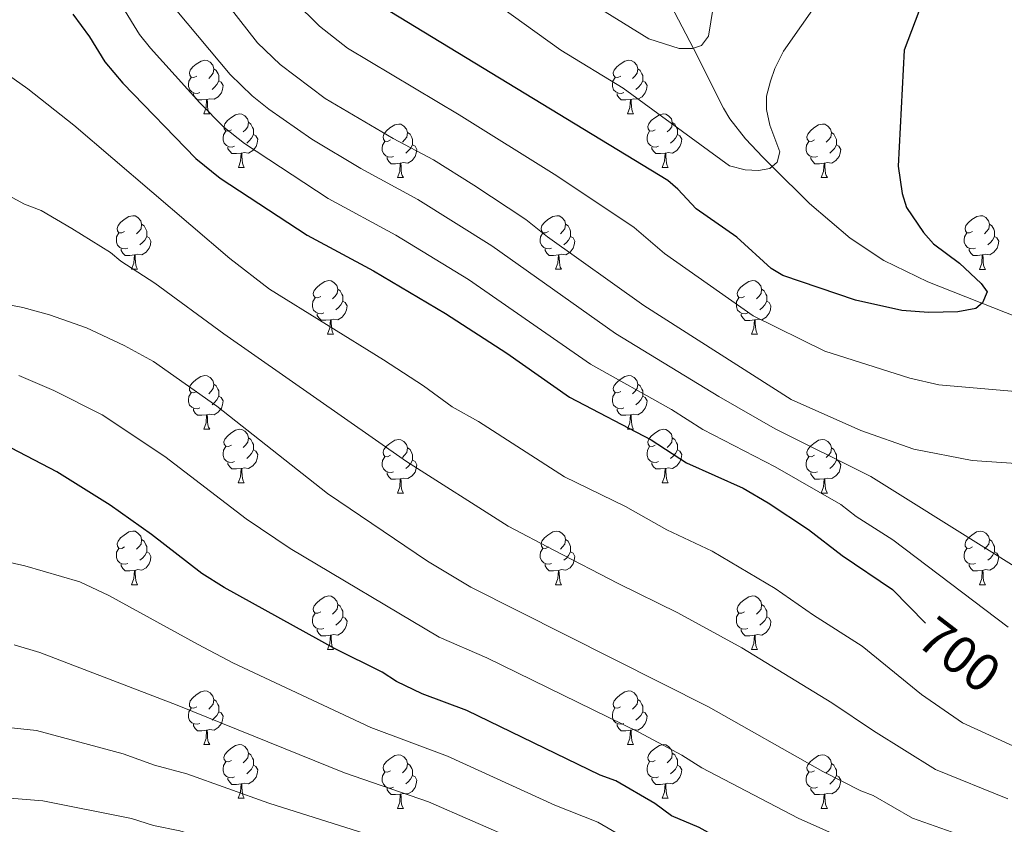
# Model space of a CAD drawing. Units: metres. Extents: x 619508 to 624015, y 4768412 to 4771461.
# Drawn here: x 620600 to 620784, y 4769612 to 4769762 of the extents above; entities that cross this region are included whole.
import ezdxf
from ezdxf.enums import TextEntityAlignment as Align

# ---------------------------------------------------------------- set-up
doc = ezdxf.new("R2010")
doc.units = ezdxf.units.M
doc.header["$MEASUREMENT"] = 0
doc.linetypes.add('DGN Style 3', pattern=[1147.6976, 819.784, -327.9136])
for name, color, linetype, lineweight in [('Nivel 11', 7, 'Continuous', 0), ('Nivel 36', 7, 'Continuous', 0), ('Nivel 4', 7, 'Continuous', 0), ('Nivel 41', 7, 'Continuous', 0), ('Nivel 5', 7, 'Continuous', 0), ('Nivel 61', 7, 'Continuous', 0), ('Nivel 63', 7, 'Continuous', 0)]:
    doc.layers.add(name, color=color, linetype=linetype, lineweight=lineweight)
doc.styles.add('Style-Helvetica-Narrow-Oblique', font='txt')

msp = doc.modelspace()

# ---------------------------------------------------------------- linework, layer by layer
at = {"layer": 'Nivel 11', "color": 142, "linetype": 'DGN Style 3', "lineweight": 13}
msp.add_polyline3d([(620786.39, 4769706.35, 675.01), (620769.46, 4769713.05, 673.55), (620761.25, 4769717.04, 672.99), (620754.91, 4769721.21, 672.36), (620747.32, 4769727.68, 671.28), (620740.32, 4769734.6, 670), (620738.61, 4769736.32, 669.48), (620735.33, 4769739.77, 667.73), (620732.43, 4769743.52, 665.98), (620731.25, 4769745.52, 665.47), (620725.64, 4769756.68, 665.01), (620718.72, 4769769.79, 662.63)], dxfattribs=at)
at = {"layer": 'Nivel 36', "color": 92, "linetype": 'Continuous', "lineweight": 0}
for p, q in [((620633.96, 4769744.45), (620635.08, 4769744.45)), ((620713.29, 4769744.45), (620714.41, 4769744.45)), ((620640.44, 4769734.42), (620641.56, 4769734.42)), ((620719.76, 4769734.41), (620720.89, 4769734.41)), ((620670.21, 4769732.51), (620671.33, 4769732.51)), ((620749.53, 4769732.51), (620750.66, 4769732.51)), ((620620.46, 4769715.37), (620621.58, 4769715.37)), ((620699.78, 4769715.37), (620700.91, 4769715.37)), ((620779.11, 4769715.36), (620780.24, 4769715.36)), ((620657.15, 4769703.23), (620658.27, 4769703.23)), ((620736.47, 4769703.22), (620737.6, 4769703.22)), ((620633.96, 4769685.46), (620635.08, 4769685.46)), ((620713.29, 4769685.46), (620714.41, 4769685.46)), ((620640.43, 4769675.42), (620641.56, 4769675.42)), ((620719.76, 4769675.42), (620720.89, 4769675.42)), ((620670.21, 4769673.52), (620671.33, 4769673.52)), ((620749.53, 4769673.52), (620750.66, 4769673.52)), ((620620.46, 4769656.38), (620621.58, 4769656.38)), ((620699.78, 4769656.37), (620700.91, 4769656.37)), ((620779.11, 4769656.37), (620780.24, 4769656.37)), ((620657.15, 4769644.23), (620658.27, 4769644.23)), ((620736.47, 4769644.23), (620737.6, 4769644.23)), ((620633.96, 4769626.46), (620635.08, 4769626.46)), ((620713.28, 4769626.46), (620714.41, 4769626.46)), ((620640.43, 4769616.43), (620641.56, 4769616.43)), ((620719.76, 4769616.43), (620720.88, 4769616.43)), ((620670.2, 4769614.52), (620671.33, 4769614.52)), ((620749.53, 4769614.52), (620750.66, 4769614.52))]:
    msp.add_line(p, q, dxfattribs=at)
at = {"layer": 'Nivel 36', "color": 92, "linetype": 'Continuous', "lineweight": 0, "flags": 128}
for points in [[(620632.66, 4769751.51), (620632.13, 4769751.24), (620631.6, 4769751.3), (620631.34, 4769751.67), (620631.28, 4769752.1), (620631.44, 4769752.62), (620631.92, 4769753.21), (620632.56, 4769753.74), (620633.46, 4769754.32), (620634.2, 4769754.48), (620634.62, 4769754.43), (620635.16, 4769754.12), (620635.68, 4769753.53), (620635.84, 4769752.89), (620635.74, 4769752.04), (620635.31, 4769751.51), (620634.89, 4769751.08)], [(620711.99, 4769751.51), (620711.46, 4769751.24), (620710.93, 4769751.3), (620710.66, 4769751.67), (620710.61, 4769752.09), (620710.77, 4769752.61), (620711.25, 4769753.21), (620711.88, 4769753.74), (620712.78, 4769754.32), (620713.53, 4769754.48), (620713.95, 4769754.43), (620714.48, 4769754.11), (620715.01, 4769753.53), (620715.17, 4769752.89), (620715.06, 4769752.04), (620714.64, 4769751.51), (620714.22, 4769751.08)], [(620635.84, 4769752.89), (620636.32, 4769752.58), (620636.64, 4769751.94), (620636.8, 4769751.62), (620636.8, 4769751.04), (620636.8, 4769750.61), (620636.42, 4769749.92), (620636, 4769749.44), (620635.52, 4769749.02)], [(620715.17, 4769752.89), (620715.65, 4769752.57), (620715.96, 4769751.93), (620716.12, 4769751.61), (620716.12, 4769751.03), (620716.12, 4769750.61), (620715.75, 4769749.92), (620715.33, 4769749.44), (620714.85, 4769749.02)], [(620633.24, 4769748.43), (620632.82, 4769748.27), (620632.24, 4769748.33), (620631.76, 4769748.54), (620631.34, 4769748.96), (620631.12, 4769749.55), (620631.12, 4769749.97), (620631.18, 4769750.56), (620631.6, 4769751.24)], [(620636.8, 4769750.61), (620637.25, 4769750.36), (620637.6, 4769749.74), (620637.48, 4769749.02), (620637.28, 4769748.38), (620636.69, 4769747.64), (620635.9, 4769747.16), (620635.04, 4769747.26), (620634.62, 4769747.14)], [(620712.57, 4769748.43), (620712.15, 4769748.27), (620711.56, 4769748.33), (620711.09, 4769748.54), (620710.66, 4769748.96), (620710.45, 4769749.55), (620710.45, 4769749.97), (620710.5, 4769750.55), (620710.93, 4769751.24)], [(620716.12, 4769750.61), (620716.58, 4769750.36), (620716.92, 4769749.74), (620716.81, 4769749.02), (620716.6, 4769748.38), (620716.02, 4769747.64), (620715.22, 4769747.16), (620714.37, 4769747.26), (620713.94, 4769747.13)], [(620634.5, 4769747.14), (620633.62, 4769747.05), (620632.77, 4769747.05), (620632.34, 4769747.48), (620632.02, 4769747.96), (620632.02, 4769748.27)], [(620713.83, 4769747.13), (620712.94, 4769747.05), (620712.1, 4769747.05), (620711.67, 4769747.48), (620711.35, 4769747.95), (620711.35, 4769748.27)], [(620633.96, 4769744.45), (620634.4, 4769745.61), (620634.5, 4769747.14), (620634.62, 4769747.14), (620634.65, 4769746.55), (620634.68, 4769745.86), (620634.76, 4769745.25), (620634.87, 4769744.85), (620635.08, 4769744.45)], [(620713.29, 4769744.45), (620713.72, 4769745.61), (620713.83, 4769747.13), (620713.94, 4769747.13), (620713.98, 4769746.55), (620714.01, 4769745.86), (620714.08, 4769745.25), (620714.2, 4769744.85), (620714.41, 4769744.45)], [(620639.14, 4769741.48), (620638.6, 4769741.21), (620638.08, 4769741.26), (620637.81, 4769741.64), (620637.76, 4769742.06), (620637.92, 4769742.58), (620638.4, 4769743.18), (620639.03, 4769743.7), (620639.93, 4769744.29), (620640.68, 4769744.45), (620641.1, 4769744.4), (620641.63, 4769744.08), (620642.16, 4769743.5), (620642.32, 4769742.86), (620642.21, 4769742), (620641.78, 4769741.48), (620641.36, 4769741.05)], [(620718.46, 4769741.47), (620717.93, 4769741.21), (620717.4, 4769741.26), (620717.14, 4769741.63), (620717.08, 4769742.06), (620717.24, 4769742.58), (620717.72, 4769743.17), (620718.36, 4769743.7), (620719.26, 4769744.29), (620720, 4769744.45), (620720.43, 4769744.39), (620720.96, 4769744.08), (620721.49, 4769743.49), (620721.65, 4769742.85), (620721.54, 4769742), (620721.11, 4769741.47), (620720.69, 4769741.05)], [(620642.32, 4769742.86), (620642.8, 4769742.54), (620643.11, 4769741.9), (620643.27, 4769741.58), (620643.27, 4769741), (620643.27, 4769740.58), (620642.9, 4769739.88), (620642.48, 4769739.4), (620642, 4769738.98)], [(620668.91, 4769739.57), (620668.38, 4769739.3), (620667.85, 4769739.36), (620667.58, 4769739.73), (620667.53, 4769740.15), (620667.69, 4769740.67), (620668.17, 4769741.27), (620668.8, 4769741.8), (620669.7, 4769742.38), (620670.45, 4769742.54), (620670.87, 4769742.49), (620671.4, 4769742.17), (620671.93, 4769741.59), (620672.09, 4769740.95), (620671.98, 4769740.1), (620671.56, 4769739.57), (620671.14, 4769739.14)], [(620721.65, 4769742.85), (620722.12, 4769742.54), (620722.44, 4769741.9), (620722.6, 4769741.58), (620722.6, 4769741), (620722.6, 4769740.57), (620722.23, 4769739.88), (620721.81, 4769739.4), (620721.33, 4769738.98)], [(620748.23, 4769739.57), (620747.7, 4769739.3), (620747.17, 4769739.36), (620746.91, 4769739.73), (620746.85, 4769740.15), (620747.01, 4769740.67), (620747.49, 4769741.27), (620748.13, 4769741.8), (620749.03, 4769742.38), (620749.77, 4769742.54), (620750.2, 4769742.49), (620750.73, 4769742.17), (620751.26, 4769741.59), (620751.42, 4769740.95), (620751.31, 4769740.1), (620750.88, 4769739.57), (620750.46, 4769739.14)], [(620639.72, 4769738.4), (620639.3, 4769738.24), (620638.71, 4769738.3), (620638.24, 4769738.5), (620637.81, 4769738.93), (620637.6, 4769739.52), (620637.6, 4769739.94), (620637.65, 4769740.52), (620638.08, 4769741.21)], [(620643.27, 4769740.58), (620643.72, 4769740.32), (620644.07, 4769739.71), (620643.96, 4769738.98), (620643.75, 4769738.34), (620643.16, 4769737.6), (620642.37, 4769737.12), (620641.52, 4769737.23), (620641.09, 4769737.1)], [(620672.09, 4769740.95), (620672.57, 4769740.63), (620672.88, 4769739.99), (620673.04, 4769739.67), (620673.04, 4769739.09), (620673.04, 4769738.67), (620672.67, 4769737.98), (620672.25, 4769737.5), (620671.77, 4769737.08)], [(620719.05, 4769738.39), (620718.62, 4769738.23), (620718.04, 4769738.29), (620717.56, 4769738.5), (620717.14, 4769738.93), (620716.92, 4769739.51), (620716.92, 4769739.93), (620716.98, 4769740.52), (620717.4, 4769741.21)], [(620722.6, 4769740.57), (620723.05, 4769740.32), (620723.4, 4769739.71), (620723.29, 4769738.98), (620723.08, 4769738.34), (620722.49, 4769737.6), (620721.7, 4769737.12), (620720.85, 4769737.23), (620720.42, 4769737.1)], [(620751.42, 4769740.95), (620751.89, 4769740.63), (620752.21, 4769739.99), (620752.37, 4769739.67), (620752.37, 4769739.09), (620752.37, 4769738.67), (620752, 4769737.98), (620751.58, 4769737.5), (620751.1, 4769737.08)], [(620669.49, 4769736.49), (620669.07, 4769736.33), (620668.48, 4769736.39), (620668.01, 4769736.6), (620667.58, 4769737.02), (620667.37, 4769737.61), (620667.37, 4769738.03), (620667.42, 4769738.61), (620667.85, 4769739.3)], [(620748.82, 4769736.49), (620748.39, 4769736.33), (620747.81, 4769736.39), (620747.33, 4769736.6), (620746.91, 4769737.02), (620746.69, 4769737.61), (620746.69, 4769738.03), (620746.75, 4769738.61), (620747.17, 4769739.3)], [(620640.98, 4769737.1), (620640.09, 4769737.02), (620639.24, 4769737.02), (620638.82, 4769737.44), (620638.5, 4769737.92), (620638.5, 4769738.24)], [(620640.44, 4769734.42), (620640.87, 4769735.58), (620640.98, 4769737.1), (620641.09, 4769737.1), (620641.12, 4769736.52), (620641.16, 4769735.83), (620641.23, 4769735.22), (620641.34, 4769734.82), (620641.56, 4769734.42)], [(620673.04, 4769738.67), (620673.5, 4769738.42), (620673.84, 4769737.8), (620673.73, 4769737.08), (620673.52, 4769736.44), (620672.94, 4769735.7), (620672.14, 4769735.22), (620671.29, 4769735.32), (620670.86, 4769735.19)], [(620720.31, 4769737.1), (620719.42, 4769737.01), (620718.57, 4769737.01), (620718.15, 4769737.44), (620717.83, 4769737.92), (620717.83, 4769738.23)], [(620719.76, 4769734.41), (620720.2, 4769735.57), (620720.31, 4769737.1), (620720.42, 4769737.1), (620720.45, 4769736.51), (620720.49, 4769735.83), (620720.56, 4769735.21), (620720.67, 4769734.81), (620720.89, 4769734.41)], [(620752.37, 4769738.67), (620752.82, 4769738.42), (620753.17, 4769737.8), (620753.06, 4769737.08), (620752.85, 4769736.44), (620752.26, 4769735.7), (620751.47, 4769735.22), (620750.62, 4769735.32), (620750.19, 4769735.19)], [(620670.75, 4769735.19), (620669.86, 4769735.11), (620669.02, 4769735.11), (620668.59, 4769735.54), (620668.27, 4769736.01), (620668.27, 4769736.33)], [(620670.21, 4769732.51), (620670.64, 4769733.67), (620670.75, 4769735.19), (620670.86, 4769735.19), (620670.9, 4769734.61), (620670.93, 4769733.92), (620671, 4769733.31), (620671.12, 4769732.91), (620671.33, 4769732.51)], [(620750.08, 4769735.19), (620749.19, 4769735.11), (620748.34, 4769735.11), (620747.92, 4769735.54), (620747.6, 4769736.01), (620747.6, 4769736.33)], [(620749.53, 4769732.51), (620749.97, 4769733.67), (620750.08, 4769735.19), (620750.19, 4769735.19), (620750.22, 4769734.61), (620750.26, 4769733.92), (620750.33, 4769733.31), (620750.44, 4769732.91), (620750.66, 4769732.51)], [(620619.16, 4769722.43), (620618.63, 4769722.16), (620618.1, 4769722.22), (620617.83, 4769722.59), (620617.78, 4769723.01), (620617.94, 4769723.53), (620618.42, 4769724.13), (620619.05, 4769724.66), (620619.95, 4769725.24), (620620.7, 4769725.4), (620621.12, 4769725.35), (620621.65, 4769725.03), (620622.18, 4769724.45), (620622.34, 4769723.81), (620622.23, 4769722.96), (620621.81, 4769722.43), (620621.39, 4769722)], [(620698.48, 4769722.43), (620697.95, 4769722.16), (620697.42, 4769722.22), (620697.16, 4769722.59), (620697.1, 4769723.01), (620697.26, 4769723.53), (620697.74, 4769724.13), (620698.38, 4769724.66), (620699.28, 4769725.24), (620700.02, 4769725.4), (620700.45, 4769725.35), (620700.98, 4769725.03), (620701.51, 4769724.45), (620701.67, 4769723.81), (620701.56, 4769722.96), (620701.13, 4769722.43), (620700.71, 4769722)], [(620777.81, 4769722.42), (620777.28, 4769722.16), (620776.75, 4769722.22), (620776.49, 4769722.58), (620776.43, 4769723.01), (620776.59, 4769723.53), (620777.07, 4769724.12), (620777.71, 4769724.66), (620778.61, 4769725.24), (620779.35, 4769725.4), (620779.78, 4769725.34), (620780.31, 4769725.03), (620780.84, 4769724.44), (620781, 4769723.8), (620780.89, 4769722.96), (620780.46, 4769722.42), (620780.04, 4769722)], [(620619.74, 4769719.35), (620619.32, 4769719.19), (620618.73, 4769719.25), (620618.26, 4769719.46), (620617.83, 4769719.88), (620617.62, 4769720.47), (620617.62, 4769720.89), (620617.67, 4769721.47), (620618.1, 4769722.16)], [(620622.34, 4769723.81), (620622.82, 4769723.49), (620623.13, 4769722.85), (620623.29, 4769722.53), (620623.29, 4769721.95), (620623.29, 4769721.53), (620622.92, 4769720.84), (620622.5, 4769720.36), (620622.02, 4769719.94)], [(620699.07, 4769719.35), (620698.64, 4769719.19), (620698.06, 4769719.25), (620697.58, 4769719.46), (620697.16, 4769719.88), (620696.94, 4769720.47), (620696.94, 4769720.89), (620697, 4769721.47), (620697.42, 4769722.16)], [(620701.67, 4769723.81), (620702.14, 4769723.49), (620702.46, 4769722.85), (620702.62, 4769722.53), (620702.62, 4769721.95), (620702.62, 4769721.53), (620702.25, 4769720.84), (620701.83, 4769720.36), (620701.35, 4769719.94)], [(620778.4, 4769719.34), (620777.97, 4769719.18), (620777.39, 4769719.24), (620776.91, 4769719.46), (620776.49, 4769719.88), (620776.27, 4769720.46), (620776.27, 4769720.88), (620776.33, 4769721.47), (620776.75, 4769722.16)], [(620781, 4769723.8), (620781.47, 4769723.49), (620781.79, 4769722.85), (620781.95, 4769722.53), (620781.95, 4769721.95), (620781.95, 4769721.52), (620781.58, 4769720.84), (620781.16, 4769720.36), (620780.68, 4769719.94)], [(620623.29, 4769721.53), (620623.75, 4769721.28), (620624.09, 4769720.66), (620623.98, 4769719.94), (620623.77, 4769719.3), (620623.19, 4769718.56), (620622.39, 4769718.08), (620621.54, 4769718.18), (620621.11, 4769718.05)], [(620702.62, 4769721.53), (620703.07, 4769721.28), (620703.42, 4769720.66), (620703.31, 4769719.94), (620703.1, 4769719.3), (620702.51, 4769718.56), (620701.72, 4769718.08), (620700.87, 4769718.18), (620700.44, 4769718.05)], [(620781.95, 4769721.52), (620782.4, 4769721.28), (620782.75, 4769720.66), (620782.64, 4769719.94), (620782.43, 4769719.3), (620781.84, 4769718.56), (620781.05, 4769718.08), (620780.2, 4769718.18), (620779.77, 4769718.05)], [(620621, 4769718.05), (620620.11, 4769717.97), (620619.27, 4769717.97), (620618.84, 4769718.4), (620618.52, 4769718.87), (620618.52, 4769719.19)], [(620700.33, 4769718.05), (620699.44, 4769717.97), (620698.59, 4769717.97), (620698.17, 4769718.4), (620697.85, 4769718.87), (620697.85, 4769719.19)], [(620779.66, 4769718.05), (620778.77, 4769717.96), (620777.92, 4769717.96), (620777.5, 4769718.4), (620777.18, 4769718.87), (620777.18, 4769719.18)], [(620620.46, 4769715.37), (620620.89, 4769716.53), (620621, 4769718.05), (620621.11, 4769718.05), (620621.15, 4769717.47), (620621.18, 4769716.78), (620621.25, 4769716.17), (620621.37, 4769715.77), (620621.58, 4769715.37)], [(620699.78, 4769715.37), (620700.22, 4769716.53), (620700.33, 4769718.05), (620700.44, 4769718.05), (620700.47, 4769717.47), (620700.51, 4769716.78), (620700.58, 4769716.17), (620700.69, 4769715.77), (620700.91, 4769715.37)], [(620779.11, 4769715.36), (620779.55, 4769716.52), (620779.66, 4769718.05), (620779.77, 4769718.05), (620779.8, 4769717.46), (620779.84, 4769716.78), (620779.91, 4769716.16), (620780.02, 4769715.76), (620780.24, 4769715.36)], [(620655.85, 4769710.29), (620655.32, 4769710.02), (620654.79, 4769710.08), (620654.52, 4769710.45), (620654.47, 4769710.87), (620654.63, 4769711.39), (620655.11, 4769711.99), (620655.74, 4769712.52), (620656.64, 4769713.1), (620657.39, 4769713.26), (620657.81, 4769713.21), (620658.34, 4769712.89), (620658.87, 4769712.31), (620659.03, 4769711.67), (620658.92, 4769710.82), (620658.5, 4769710.29), (620658.08, 4769709.86)], [(620735.17, 4769710.28), (620734.64, 4769710.02), (620734.11, 4769710.08), (620733.85, 4769710.44), (620733.79, 4769710.87), (620733.95, 4769711.39), (620734.43, 4769711.98), (620735.07, 4769712.52), (620735.97, 4769713.1), (620736.71, 4769713.26), (620737.14, 4769713.2), (620737.67, 4769712.89), (620738.2, 4769712.3), (620738.36, 4769711.66), (620738.25, 4769710.82), (620737.82, 4769710.28), (620737.4, 4769709.86)], [(620659.03, 4769711.67), (620659.51, 4769711.35), (620659.82, 4769710.71), (620659.98, 4769710.39), (620659.98, 4769709.81), (620659.98, 4769709.39), (620659.61, 4769708.7), (620659.19, 4769708.22), (620658.71, 4769707.8)], [(620738.36, 4769711.66), (620738.83, 4769711.35), (620739.15, 4769710.71), (620739.31, 4769710.39), (620739.31, 4769709.81), (620739.31, 4769709.38), (620738.94, 4769708.7), (620738.52, 4769708.22), (620738.04, 4769707.8)], [(620656.43, 4769707.21), (620656.01, 4769707.05), (620655.42, 4769707.11), (620654.95, 4769707.32), (620654.52, 4769707.74), (620654.31, 4769708.33), (620654.31, 4769708.75), (620654.36, 4769709.33), (620654.79, 4769710.02)], [(620659.98, 4769709.39), (620660.44, 4769709.14), (620660.78, 4769708.52), (620660.67, 4769707.8), (620660.46, 4769707.16), (620659.88, 4769706.42), (620659.08, 4769705.94), (620658.23, 4769706.04), (620657.8, 4769705.91)], [(620735.76, 4769707.2), (620735.33, 4769707.04), (620734.75, 4769707.1), (620734.27, 4769707.32), (620733.85, 4769707.74), (620733.63, 4769708.32), (620733.63, 4769708.74), (620733.69, 4769709.33), (620734.11, 4769710.02)], [(620739.31, 4769709.38), (620739.76, 4769709.14), (620740.11, 4769708.52), (620740, 4769707.8), (620739.79, 4769707.16), (620739.2, 4769706.42), (620738.41, 4769705.94), (620737.56, 4769706.04), (620737.13, 4769705.91)], [(620657.69, 4769705.91), (620656.8, 4769705.83), (620655.96, 4769705.83), (620655.53, 4769706.26), (620655.21, 4769706.73), (620655.21, 4769707.05)], [(620657.15, 4769703.23), (620657.58, 4769704.39), (620657.69, 4769705.91), (620657.8, 4769705.91), (620657.84, 4769705.33), (620657.87, 4769704.64), (620657.94, 4769704.03), (620658.06, 4769703.63), (620658.27, 4769703.23)], [(620737.02, 4769705.91), (620736.13, 4769705.82), (620735.28, 4769705.82), (620734.86, 4769706.26), (620734.54, 4769706.73), (620734.54, 4769707.04)], [(620736.47, 4769703.22), (620736.91, 4769704.38), (620737.02, 4769705.91), (620737.13, 4769705.91), (620737.16, 4769705.32), (620737.2, 4769704.64), (620737.27, 4769704.02), (620737.38, 4769703.62), (620737.6, 4769703.22)], [(620632.66, 4769692.52), (620632.13, 4769692.25), (620631.6, 4769692.31), (620631.33, 4769692.68), (620631.28, 4769693.1), (620631.44, 4769693.62), (620631.92, 4769694.22), (620632.55, 4769694.75), (620633.45, 4769695.33), (620634.2, 4769695.49), (620634.62, 4769695.44), (620635.15, 4769695.12), (620635.68, 4769694.54), (620635.84, 4769693.9), (620635.73, 4769693.05), (620635.31, 4769692.52), (620634.89, 4769692.09)], [(620711.99, 4769692.52), (620711.46, 4769692.25), (620710.93, 4769692.31), (620710.66, 4769692.68), (620710.61, 4769693.1), (620710.77, 4769693.62), (620711.25, 4769694.22), (620711.88, 4769694.75), (620712.78, 4769695.33), (620713.53, 4769695.49), (620713.95, 4769695.44), (620714.48, 4769695.12), (620715.01, 4769694.54), (620715.17, 4769693.9), (620715.06, 4769693.05), (620714.64, 4769692.52), (620714.22, 4769692.09)], [(620635.84, 4769693.9), (620636.32, 4769693.58), (620636.63, 4769692.94), (620636.79, 4769692.62), (620636.79, 4769692.04), (620636.79, 4769691.62), (620636.42, 4769690.93), (620636, 4769690.45), (620635.52, 4769690.03)], [(620715.17, 4769693.9), (620715.65, 4769693.58), (620715.96, 4769692.94), (620716.12, 4769692.62), (620716.12, 4769692.04), (620716.12, 4769691.62), (620715.75, 4769690.93), (620715.33, 4769690.45), (620714.85, 4769690.03)], [(620633.24, 4769689.44), (620632.82, 4769689.28), (620632.23, 4769689.34), (620631.76, 4769689.55), (620631.33, 4769689.97), (620631.12, 4769690.56), (620631.12, 4769690.98), (620631.17, 4769691.56), (620631.6, 4769692.25)], [(620636.79, 4769691.62), (620637.25, 4769691.37), (620637.59, 4769690.75), (620637.48, 4769690.03), (620637.27, 4769689.39), (620636.69, 4769688.65), (620635.89, 4769688.17), (620635.04, 4769688.27), (620634.61, 4769688.14)], [(620712.57, 4769689.44), (620712.15, 4769689.28), (620711.56, 4769689.34), (620711.09, 4769689.55), (620710.66, 4769689.97), (620710.45, 4769690.56), (620710.45, 4769690.98), (620710.5, 4769691.56), (620710.93, 4769692.25)], [(620716.12, 4769691.62), (620716.58, 4769691.37), (620716.92, 4769690.75), (620716.81, 4769690.03), (620716.6, 4769689.39), (620716.02, 4769688.65), (620715.22, 4769688.17), (620714.37, 4769688.27), (620713.94, 4769688.14)], [(620634.5, 4769688.14), (620633.61, 4769688.06), (620632.77, 4769688.06), (620632.34, 4769688.49), (620632.02, 4769688.96), (620632.02, 4769689.28)], [(620713.83, 4769688.14), (620712.94, 4769688.06), (620712.1, 4769688.06), (620711.67, 4769688.49), (620711.35, 4769688.96), (620711.35, 4769689.28)], [(620633.96, 4769685.46), (620634.39, 4769686.62), (620634.5, 4769688.14), (620634.61, 4769688.14), (620634.65, 4769687.56), (620634.68, 4769686.87), (620634.75, 4769686.26), (620634.87, 4769685.86), (620635.08, 4769685.46)], [(620713.29, 4769685.46), (620713.72, 4769686.62), (620713.83, 4769688.14), (620713.94, 4769688.14), (620713.98, 4769687.56), (620714.01, 4769686.87), (620714.08, 4769686.26), (620714.2, 4769685.86), (620714.41, 4769685.46)], [(620639.13, 4769682.48), (620638.6, 4769682.22), (620638.07, 4769682.27), (620637.81, 4769682.64), (620637.75, 4769683.07), (620637.91, 4769683.59), (620638.39, 4769684.18), (620639.03, 4769684.71), (620639.93, 4769685.3), (620640.67, 4769685.46), (620641.1, 4769685.4), (620641.63, 4769685.09), (620642.16, 4769684.5), (620642.32, 4769683.86), (620642.21, 4769683.01), (620641.78, 4769682.48), (620641.36, 4769682.06)], [(620718.46, 4769682.48), (620717.93, 4769682.22), (620717.4, 4769682.27), (620717.14, 4769682.64), (620717.08, 4769683.07), (620717.24, 4769683.59), (620717.72, 4769684.18), (620718.36, 4769684.71), (620719.26, 4769685.3), (620720, 4769685.46), (620720.43, 4769685.4), (620720.96, 4769685.09), (620721.49, 4769684.5), (620721.65, 4769683.86), (620721.54, 4769683.01), (620721.11, 4769682.48), (620720.69, 4769682.06)], [(620642.32, 4769683.86), (620642.79, 4769683.55), (620643.11, 4769682.91), (620643.27, 4769682.59), (620643.27, 4769682.01), (620643.27, 4769681.58), (620642.9, 4769680.89), (620642.48, 4769680.41), (620642, 4769679.99)], [(620668.91, 4769680.58), (620668.38, 4769680.31), (620667.85, 4769680.37), (620667.58, 4769680.74), (620667.53, 4769681.16), (620667.69, 4769681.68), (620668.17, 4769682.28), (620668.8, 4769682.81), (620669.7, 4769683.39), (620670.45, 4769683.55), (620670.87, 4769683.5), (620671.4, 4769683.18), (620671.93, 4769682.6), (620672.09, 4769681.96), (620671.98, 4769681.11), (620671.56, 4769680.58), (620671.14, 4769680.15)], [(620721.65, 4769683.86), (620722.12, 4769683.55), (620722.44, 4769682.91), (620722.6, 4769682.59), (620722.6, 4769682.01), (620722.6, 4769681.58), (620722.23, 4769680.89), (620721.81, 4769680.41), (620721.33, 4769679.99)], [(620748.23, 4769680.58), (620747.7, 4769680.31), (620747.17, 4769680.37), (620746.91, 4769680.74), (620746.85, 4769681.16), (620747.01, 4769681.68), (620747.49, 4769682.28), (620748.13, 4769682.81), (620749.03, 4769683.39), (620749.77, 4769683.55), (620750.2, 4769683.5), (620750.73, 4769683.18), (620751.26, 4769682.6), (620751.42, 4769681.96), (620751.31, 4769681.11), (620750.88, 4769680.58), (620750.46, 4769680.15)], [(620639.72, 4769679.4), (620639.29, 4769679.24), (620638.71, 4769679.3), (620638.23, 4769679.51), (620637.81, 4769679.94), (620637.59, 4769680.52), (620637.59, 4769680.94), (620637.65, 4769681.53), (620638.07, 4769682.22)], [(620672.09, 4769681.96), (620672.57, 4769681.64), (620672.88, 4769681), (620673.04, 4769680.68), (620673.04, 4769680.1), (620673.04, 4769679.68), (620672.67, 4769678.99), (620672.25, 4769678.51), (620671.77, 4769678.09)], [(620719.05, 4769679.4), (620718.62, 4769679.24), (620718.04, 4769679.3), (620717.56, 4769679.51), (620717.14, 4769679.94), (620716.92, 4769680.52), (620716.92, 4769680.94), (620716.98, 4769681.53), (620717.4, 4769682.22)], [(620751.42, 4769681.96), (620751.89, 4769681.64), (620752.21, 4769681), (620752.37, 4769680.68), (620752.37, 4769680.1), (620752.37, 4769679.68), (620752, 4769678.99), (620751.58, 4769678.51), (620751.1, 4769678.09)], [(620643.27, 4769681.58), (620643.72, 4769681.33), (620644.07, 4769680.72), (620643.96, 4769679.99), (620643.75, 4769679.35), (620643.16, 4769678.61), (620642.37, 4769678.13), (620641.52, 4769678.24), (620641.09, 4769678.11)], [(620669.49, 4769677.5), (620669.07, 4769677.34), (620668.48, 4769677.4), (620668.01, 4769677.61), (620667.58, 4769678.03), (620667.37, 4769678.62), (620667.37, 4769679.04), (620667.42, 4769679.62), (620667.85, 4769680.31)], [(620722.6, 4769681.58), (620723.05, 4769681.33), (620723.4, 4769680.72), (620723.29, 4769679.99), (620723.08, 4769679.35), (620722.49, 4769678.61), (620721.7, 4769678.13), (620720.85, 4769678.24), (620720.42, 4769678.11)], [(620748.82, 4769677.5), (620748.39, 4769677.34), (620747.81, 4769677.4), (620747.33, 4769677.61), (620746.91, 4769678.03), (620746.69, 4769678.62), (620746.69, 4769679.04), (620746.75, 4769679.62), (620747.17, 4769680.31)], [(620640.98, 4769678.11), (620640.09, 4769678.02), (620639.24, 4769678.02), (620638.82, 4769678.45), (620638.5, 4769678.93), (620638.5, 4769679.24)], [(620640.43, 4769675.42), (620640.87, 4769676.58), (620640.98, 4769678.11), (620641.09, 4769678.11), (620641.12, 4769677.52), (620641.16, 4769676.84), (620641.23, 4769676.22), (620641.34, 4769675.82), (620641.56, 4769675.42)], [(620673.04, 4769679.68), (620673.5, 4769679.43), (620673.84, 4769678.81), (620673.73, 4769678.09), (620673.52, 4769677.45), (620672.94, 4769676.71), (620672.14, 4769676.23), (620671.29, 4769676.33), (620670.86, 4769676.2)], [(620720.31, 4769678.11), (620719.42, 4769678.02), (620718.57, 4769678.02), (620718.15, 4769678.45), (620717.83, 4769678.93), (620717.83, 4769679.24)], [(620719.76, 4769675.42), (620720.2, 4769676.58), (620720.31, 4769678.11), (620720.42, 4769678.11), (620720.45, 4769677.52), (620720.49, 4769676.84), (620720.56, 4769676.22), (620720.67, 4769675.82), (620720.89, 4769675.42)], [(620752.37, 4769679.68), (620752.82, 4769679.43), (620753.17, 4769678.81), (620753.06, 4769678.09), (620752.85, 4769677.45), (620752.26, 4769676.71), (620751.47, 4769676.23), (620750.62, 4769676.33), (620750.19, 4769676.2)], [(620670.75, 4769676.2), (620669.86, 4769676.12), (620669.02, 4769676.12), (620668.59, 4769676.55), (620668.27, 4769677.02), (620668.27, 4769677.34)], [(620670.21, 4769673.52), (620670.64, 4769674.68), (620670.75, 4769676.2), (620670.86, 4769676.2), (620670.9, 4769675.62), (620670.93, 4769674.93), (620671, 4769674.32), (620671.12, 4769673.92), (620671.33, 4769673.52)], [(620750.08, 4769676.2), (620749.19, 4769676.12), (620748.34, 4769676.12), (620747.92, 4769676.55), (620747.6, 4769677.02), (620747.6, 4769677.34)], [(620749.53, 4769673.52), (620749.97, 4769674.68), (620750.08, 4769676.2), (620750.19, 4769676.2), (620750.22, 4769675.62), (620750.26, 4769674.93), (620750.33, 4769674.32), (620750.44, 4769673.92), (620750.66, 4769673.52)], [(620619.16, 4769663.44), (620618.63, 4769663.17), (620618.1, 4769663.22), (620617.83, 4769663.6), (620617.78, 4769664.02), (620617.94, 4769664.54), (620618.42, 4769665.14), (620619.05, 4769665.66), (620619.95, 4769666.25), (620620.7, 4769666.41), (620621.12, 4769666.36), (620621.65, 4769666.04), (620622.18, 4769665.46), (620622.34, 4769664.82), (620622.23, 4769663.96), (620621.81, 4769663.44), (620621.39, 4769663.01)], [(620698.48, 4769663.43), (620697.95, 4769663.17), (620697.42, 4769663.22), (620697.16, 4769663.59), (620697.1, 4769664.02), (620697.26, 4769664.54), (620697.74, 4769665.13), (620698.38, 4769665.66), (620699.28, 4769666.25), (620700.02, 4769666.41), (620700.45, 4769666.35), (620700.98, 4769666.04), (620701.51, 4769665.45), (620701.67, 4769664.81), (620701.56, 4769663.96), (620701.13, 4769663.43), (620700.71, 4769663.01)], [(620777.81, 4769663.43), (620777.28, 4769663.17), (620776.75, 4769663.22), (620776.48, 4769663.59), (620776.43, 4769664.02), (620776.59, 4769664.54), (620777.07, 4769665.13), (620777.7, 4769665.66), (620778.6, 4769666.25), (620779.35, 4769666.41), (620779.78, 4769666.35), (620780.3, 4769666.04), (620780.84, 4769665.45), (620781, 4769664.81), (620780.88, 4769663.96), (620780.46, 4769663.43), (620780.04, 4769663.01)], [(620619.74, 4769660.36), (620619.32, 4769660.2), (620618.73, 4769660.26), (620618.26, 4769660.46), (620617.83, 4769660.89), (620617.62, 4769661.48), (620617.62, 4769661.9), (620617.67, 4769662.48), (620618.1, 4769663.17)], [(620622.34, 4769664.82), (620622.82, 4769664.5), (620623.13, 4769663.86), (620623.29, 4769663.54), (620623.29, 4769662.96), (620623.29, 4769662.54), (620622.92, 4769661.84), (620622.5, 4769661.36), (620622.02, 4769660.94)], [(620699.07, 4769660.35), (620698.64, 4769660.19), (620698.06, 4769660.25), (620697.58, 4769660.46), (620697.16, 4769660.89), (620696.94, 4769661.47), (620696.94, 4769661.89), (620697, 4769662.48), (620697.42, 4769663.17)], [(620701.67, 4769664.81), (620702.14, 4769664.5), (620702.46, 4769663.86), (620702.62, 4769663.54), (620702.62, 4769662.96), (620702.62, 4769662.53), (620702.25, 4769661.84), (620701.83, 4769661.36), (620701.35, 4769660.94)], [(620778.4, 4769660.35), (620777.97, 4769660.19), (620777.38, 4769660.25), (620776.91, 4769660.46), (620776.48, 4769660.89), (620776.27, 4769661.47), (620776.27, 4769661.89), (620776.32, 4769662.48), (620776.75, 4769663.17)], [(620781, 4769664.81), (620781.47, 4769664.5), (620781.78, 4769663.86), (620781.94, 4769663.54), (620781.94, 4769662.96), (620781.94, 4769662.53), (620781.58, 4769661.84), (620781.16, 4769661.36), (620780.68, 4769660.94)], [(620623.29, 4769662.54), (620623.75, 4769662.28), (620624.09, 4769661.67), (620623.98, 4769660.94), (620623.77, 4769660.3), (620623.19, 4769659.56), (620622.39, 4769659.08), (620621.54, 4769659.19), (620621.11, 4769659.06)], [(620702.62, 4769662.53), (620703.07, 4769662.28), (620703.42, 4769661.67), (620703.31, 4769660.94), (620703.1, 4769660.3), (620702.51, 4769659.56), (620701.72, 4769659.08), (620700.87, 4769659.19), (620700.44, 4769659.06)], [(620781.94, 4769662.53), (620782.4, 4769662.28), (620782.74, 4769661.67), (620782.64, 4769660.94), (620782.42, 4769660.3), (620781.84, 4769659.56), (620781.04, 4769659.08), (620780.2, 4769659.19), (620779.76, 4769659.06)], [(620621, 4769659.06), (620620.11, 4769658.98), (620619.27, 4769658.98), (620618.84, 4769659.4), (620618.52, 4769659.88), (620618.52, 4769660.2)], [(620700.33, 4769659.06), (620699.44, 4769658.97), (620698.59, 4769658.97), (620698.17, 4769659.4), (620697.85, 4769659.88), (620697.85, 4769660.19)], [(620779.66, 4769659.06), (620778.76, 4769658.97), (620777.92, 4769658.97), (620777.5, 4769659.4), (620777.18, 4769659.88), (620777.18, 4769660.19)], [(620620.46, 4769656.38), (620620.89, 4769657.54), (620621, 4769659.06), (620621.11, 4769659.06), (620621.15, 4769658.48), (620621.18, 4769657.79), (620621.25, 4769657.18), (620621.37, 4769656.78), (620621.58, 4769656.38)], [(620699.78, 4769656.37), (620700.22, 4769657.53), (620700.33, 4769659.06), (620700.44, 4769659.06), (620700.47, 4769658.47), (620700.51, 4769657.79), (620700.58, 4769657.17), (620700.69, 4769656.77), (620700.91, 4769656.37)], [(620779.11, 4769656.37), (620779.54, 4769657.53), (620779.66, 4769659.06), (620779.76, 4769659.06), (620779.8, 4769658.47), (620779.84, 4769657.79), (620779.9, 4769657.17), (620780.02, 4769656.77), (620780.24, 4769656.37)], [(620655.85, 4769651.29), (620655.32, 4769651.03), (620654.79, 4769651.08), (620654.52, 4769651.45), (620654.47, 4769651.88), (620654.63, 4769652.4), (620655.11, 4769652.99), (620655.74, 4769653.52), (620656.64, 4769654.11), (620657.39, 4769654.27), (620657.81, 4769654.21), (620658.34, 4769653.9), (620658.87, 4769653.31), (620659.03, 4769652.67), (620658.92, 4769651.82), (620658.5, 4769651.29), (620658.08, 4769650.87)], [(620735.17, 4769651.29), (620734.64, 4769651.03), (620734.11, 4769651.08), (620733.85, 4769651.45), (620733.79, 4769651.88), (620733.95, 4769652.4), (620734.43, 4769652.99), (620735.07, 4769653.52), (620735.97, 4769654.11), (620736.71, 4769654.27), (620737.14, 4769654.21), (620737.67, 4769653.9), (620738.2, 4769653.31), (620738.36, 4769652.67), (620738.25, 4769651.82), (620737.82, 4769651.29), (620737.4, 4769650.87)], [(620659.03, 4769652.67), (620659.51, 4769652.36), (620659.82, 4769651.72), (620659.98, 4769651.4), (620659.98, 4769650.82), (620659.98, 4769650.39), (620659.61, 4769649.7), (620659.19, 4769649.22), (620658.71, 4769648.8)], [(620738.36, 4769652.67), (620738.83, 4769652.36), (620739.15, 4769651.72), (620739.31, 4769651.4), (620739.31, 4769650.82), (620739.31, 4769650.39), (620738.94, 4769649.7), (620738.52, 4769649.22), (620738.04, 4769648.8)], [(620656.43, 4769648.21), (620656.01, 4769648.05), (620655.42, 4769648.11), (620654.95, 4769648.32), (620654.52, 4769648.75), (620654.31, 4769649.33), (620654.31, 4769649.75), (620654.36, 4769650.34), (620654.79, 4769651.03)], [(620659.98, 4769650.39), (620660.44, 4769650.14), (620660.78, 4769649.53), (620660.67, 4769648.8), (620660.46, 4769648.16), (620659.88, 4769647.42), (620659.08, 4769646.94), (620658.23, 4769647.05), (620657.8, 4769646.92)], [(620735.76, 4769648.21), (620735.33, 4769648.05), (620734.75, 4769648.11), (620734.27, 4769648.32), (620733.85, 4769648.75), (620733.63, 4769649.33), (620733.63, 4769649.75), (620733.69, 4769650.34), (620734.11, 4769651.03)], [(620739.31, 4769650.39), (620739.76, 4769650.14), (620740.11, 4769649.53), (620740, 4769648.8), (620739.79, 4769648.16), (620739.2, 4769647.42), (620738.41, 4769646.94), (620737.56, 4769647.05), (620737.13, 4769646.92)], [(620657.69, 4769646.92), (620656.8, 4769646.83), (620655.96, 4769646.83), (620655.53, 4769647.26), (620655.21, 4769647.74), (620655.21, 4769648.05)], [(620657.15, 4769644.23), (620657.58, 4769645.39), (620657.69, 4769646.92), (620657.8, 4769646.92), (620657.84, 4769646.33), (620657.87, 4769645.65), (620657.94, 4769645.03), (620658.06, 4769644.63), (620658.27, 4769644.23)], [(620737.02, 4769646.92), (620736.13, 4769646.83), (620735.28, 4769646.83), (620734.86, 4769647.26), (620734.54, 4769647.74), (620734.54, 4769648.05)], [(620736.47, 4769644.23), (620736.91, 4769645.39), (620737.02, 4769646.92), (620737.13, 4769646.92), (620737.16, 4769646.33), (620737.2, 4769645.65), (620737.27, 4769645.03), (620737.38, 4769644.63), (620737.6, 4769644.23)], [(620632.66, 4769633.52), (620632.13, 4769633.26), (620631.6, 4769633.32), (620631.33, 4769633.68), (620631.28, 4769634.11), (620631.44, 4769634.63), (620631.92, 4769635.22), (620632.55, 4769635.76), (620633.45, 4769636.34), (620634.2, 4769636.5), (620634.62, 4769636.44), (620635.15, 4769636.13), (620635.68, 4769635.54), (620635.84, 4769634.9), (620635.73, 4769634.06), (620635.31, 4769633.52), (620634.89, 4769633.1)], [(620711.98, 4769633.52), (620711.46, 4769633.26), (620710.92, 4769633.32), (620710.66, 4769633.68), (620710.6, 4769634.11), (620710.76, 4769634.63), (620711.24, 4769635.22), (620711.88, 4769635.76), (620712.78, 4769636.34), (620713.53, 4769636.5), (620713.95, 4769636.44), (620714.48, 4769636.13), (620715.01, 4769635.54), (620715.17, 4769634.9), (620715.06, 4769634.06), (620714.64, 4769633.52), (620714.22, 4769633.1)], [(620635.84, 4769634.9), (620636.32, 4769634.59), (620636.63, 4769633.95), (620636.79, 4769633.63), (620636.79, 4769633.05), (620636.79, 4769632.62), (620636.42, 4769631.94), (620636, 4769631.46), (620635.52, 4769631.04)], [(620715.17, 4769634.9), (620715.64, 4769634.59), (620715.96, 4769633.95), (620716.12, 4769633.63), (620716.12, 4769633.05), (620716.12, 4769632.62), (620715.75, 4769631.94), (620715.33, 4769631.46), (620714.85, 4769631.04)], [(620633.24, 4769630.44), (620632.82, 4769630.28), (620632.23, 4769630.34), (620631.76, 4769630.56), (620631.33, 4769630.98), (620631.12, 4769631.56), (620631.12, 4769631.98), (620631.17, 4769632.57), (620631.6, 4769633.26)], [(620636.79, 4769632.62), (620637.25, 4769632.38), (620637.59, 4769631.76), (620637.48, 4769631.04), (620637.27, 4769630.4), (620636.69, 4769629.66), (620635.89, 4769629.18), (620635.04, 4769629.28), (620634.61, 4769629.15)], [(620712.57, 4769630.44), (620712.14, 4769630.28), (620711.56, 4769630.34), (620711.08, 4769630.56), (620710.66, 4769630.98), (620710.44, 4769631.56), (620710.44, 4769631.98), (620710.5, 4769632.57), (620710.92, 4769633.26)], [(620716.12, 4769632.62), (620716.58, 4769632.38), (620716.92, 4769631.76), (620716.81, 4769631.04), (620716.6, 4769630.4), (620716.02, 4769629.66), (620715.22, 4769629.18), (620714.37, 4769629.28), (620713.94, 4769629.15)], [(620634.5, 4769629.15), (620633.61, 4769629.06), (620632.77, 4769629.06), (620632.34, 4769629.5), (620632.02, 4769629.97), (620632.02, 4769630.28)], [(620713.83, 4769629.15), (620712.94, 4769629.06), (620712.1, 4769629.06), (620711.67, 4769629.5), (620711.35, 4769629.97), (620711.35, 4769630.28)], [(620633.96, 4769626.46), (620634.39, 4769627.62), (620634.5, 4769629.15), (620634.61, 4769629.15), (620634.65, 4769628.56), (620634.68, 4769627.88), (620634.75, 4769627.26), (620634.87, 4769626.86), (620635.08, 4769626.46)], [(620713.28, 4769626.46), (620713.72, 4769627.62), (620713.83, 4769629.15), (620713.94, 4769629.15), (620713.98, 4769628.56), (620714.01, 4769627.88), (620714.08, 4769627.26), (620714.2, 4769626.86), (620714.41, 4769626.46)], [(620639.13, 4769623.49), (620638.6, 4769623.22), (620638.07, 4769623.28), (620637.81, 4769623.65), (620637.75, 4769624.08), (620637.91, 4769624.6), (620638.39, 4769625.19), (620639.03, 4769625.72), (620639.93, 4769626.3), (620640.67, 4769626.46), (620641.1, 4769626.41), (620641.63, 4769626.1), (620642.16, 4769625.51), (620642.32, 4769624.87), (620642.21, 4769624.02), (620641.78, 4769623.49), (620641.36, 4769623.06)], [(620718.46, 4769623.49), (620717.93, 4769623.22), (620717.4, 4769623.28), (620717.14, 4769623.65), (620717.08, 4769624.07), (620717.24, 4769624.59), (620717.72, 4769625.19), (620718.36, 4769625.72), (620719.26, 4769626.3), (620720, 4769626.46), (620720.42, 4769626.41), (620720.96, 4769626.09), (620721.48, 4769625.51), (620721.64, 4769624.87), (620721.54, 4769624.02), (620721.11, 4769623.49), (620720.69, 4769623.06)], [(620642.32, 4769624.87), (620642.79, 4769624.56), (620643.11, 4769623.92), (620643.27, 4769623.6), (620643.27, 4769623.02), (620643.27, 4769622.59), (620642.9, 4769621.9), (620642.48, 4769621.42), (620642, 4769621)], [(620668.9, 4769621.58), (620668.38, 4769621.32), (620667.84, 4769621.38), (620667.58, 4769621.74), (620667.52, 4769622.17), (620667.68, 4769622.69), (620668.16, 4769623.28), (620668.8, 4769623.82), (620669.7, 4769624.4), (620670.44, 4769624.56), (620670.87, 4769624.5), (620671.4, 4769624.19), (620671.93, 4769623.6), (620672.09, 4769622.96), (620671.98, 4769622.12), (620671.56, 4769621.58), (620671.14, 4769621.16)], [(620721.64, 4769624.87), (620722.12, 4769624.55), (620722.44, 4769623.91), (620722.6, 4769623.59), (620722.6, 4769623.01), (620722.6, 4769622.59), (620722.22, 4769621.9), (620721.8, 4769621.42), (620721.32, 4769621)], [(620748.23, 4769621.58), (620747.7, 4769621.32), (620747.17, 4769621.37), (620746.91, 4769621.74), (620746.85, 4769622.17), (620747.01, 4769622.69), (620747.49, 4769623.28), (620748.13, 4769623.81), (620749.03, 4769624.4), (620749.77, 4769624.56), (620750.2, 4769624.5), (620750.73, 4769624.19), (620751.26, 4769623.6), (620751.42, 4769622.96), (620751.31, 4769622.11), (620750.88, 4769621.58), (620750.46, 4769621.16)], [(620639.72, 4769620.41), (620639.29, 4769620.25), (620638.71, 4769620.31), (620638.23, 4769620.52), (620637.81, 4769620.94), (620637.59, 4769621.53), (620637.59, 4769621.95), (620637.65, 4769622.54), (620638.07, 4769623.22)], [(620672.09, 4769622.96), (620672.56, 4769622.65), (620672.88, 4769622.01), (620673.04, 4769621.69), (620673.04, 4769621.11), (620673.04, 4769620.68), (620672.67, 4769620), (620672.25, 4769619.52), (620671.77, 4769619.1)], [(620719.04, 4769620.41), (620718.62, 4769620.25), (620718.04, 4769620.31), (620717.56, 4769620.52), (620717.14, 4769620.94), (620716.92, 4769621.53), (620716.92, 4769621.95), (620716.98, 4769622.53), (620717.4, 4769623.22)], [(620751.42, 4769622.96), (620751.89, 4769622.65), (620752.21, 4769622.01), (620752.37, 4769621.69), (620752.37, 4769621.11), (620752.37, 4769620.68), (620752, 4769619.99), (620751.58, 4769619.51), (620751.1, 4769619.09)], [(620643.27, 4769622.59), (620643.72, 4769622.34), (620644.07, 4769621.72), (620643.96, 4769621), (620643.75, 4769620.36), (620643.16, 4769619.62), (620642.37, 4769619.14), (620641.52, 4769619.24), (620641.09, 4769619.12)], [(620669.49, 4769618.5), (620669.06, 4769618.34), (620668.48, 4769618.4), (620668, 4769618.62), (620667.58, 4769619.04), (620667.36, 4769619.62), (620667.36, 4769620.04), (620667.42, 4769620.63), (620667.84, 4769621.32)], [(620722.6, 4769622.59), (620723.05, 4769622.34), (620723.4, 4769621.72), (620723.28, 4769621), (620723.08, 4769620.36), (620722.49, 4769619.62), (620721.7, 4769619.14), (620720.84, 4769619.24), (620720.42, 4769619.11)], [(620748.82, 4769618.5), (620748.39, 4769618.34), (620747.81, 4769618.4), (620747.33, 4769618.61), (620746.91, 4769619.04), (620746.69, 4769619.62), (620746.69, 4769620.04), (620746.75, 4769620.63), (620747.17, 4769621.32)], [(620640.98, 4769619.12), (620640.09, 4769619.03), (620639.24, 4769619.03), (620638.82, 4769619.46), (620638.5, 4769619.94), (620638.5, 4769620.25)], [(620640.43, 4769616.43), (620640.87, 4769617.59), (620640.98, 4769619.12), (620641.09, 4769619.12), (620641.12, 4769618.53), (620641.16, 4769617.84), (620641.23, 4769617.23), (620641.34, 4769616.83), (620641.56, 4769616.43)], [(620673.04, 4769620.68), (620673.5, 4769620.44), (620673.84, 4769619.82), (620673.73, 4769619.1), (620673.52, 4769618.46), (620672.94, 4769617.72), (620672.14, 4769617.24), (620671.29, 4769617.34), (620670.86, 4769617.21)], [(620720.3, 4769619.11), (620719.42, 4769619.03), (620718.57, 4769619.03), (620718.14, 4769619.46), (620717.82, 4769619.93), (620717.82, 4769620.25)], [(620719.76, 4769616.43), (620720.2, 4769617.59), (620720.3, 4769619.11), (620720.42, 4769619.11), (620720.45, 4769618.53), (620720.48, 4769617.84), (620720.56, 4769617.23), (620720.67, 4769616.83), (620720.88, 4769616.43)], [(620752.37, 4769620.68), (620752.82, 4769620.43), (620753.17, 4769619.82), (620753.06, 4769619.09), (620752.85, 4769618.45), (620752.26, 4769617.71), (620751.47, 4769617.23), (620750.62, 4769617.34), (620750.19, 4769617.21)], [(620670.75, 4769617.21), (620669.86, 4769617.12), (620669.02, 4769617.12), (620668.59, 4769617.56), (620668.27, 4769618.03), (620668.27, 4769618.34)], [(620670.2, 4769614.52), (620670.64, 4769615.68), (620670.75, 4769617.21), (620670.86, 4769617.21), (620670.9, 4769616.62), (620670.93, 4769615.94), (620671, 4769615.32), (620671.12, 4769614.92), (620671.33, 4769614.52)], [(620750.08, 4769617.21), (620749.19, 4769617.12), (620748.34, 4769617.12), (620747.92, 4769617.55), (620747.6, 4769618.03), (620747.6, 4769618.34)], [(620749.53, 4769614.52), (620749.97, 4769615.68), (620750.08, 4769617.21), (620750.19, 4769617.21), (620750.22, 4769616.62), (620750.26, 4769615.94), (620750.33, 4769615.32), (620750.44, 4769614.92), (620750.66, 4769614.52)]]:
    msp.add_lwpolyline(points, dxfattribs=at)
at = {"layer": 'Nivel 4', "color": 36, "linetype": 'Continuous', "lineweight": 30, "flags": 128}
for points, elevation in [([(620769.18, 4769767.26), (620765.01, 4769756.36), (620763.93, 4769734.63), (620764.65, 4769729.53), (620765.5, 4769726.94), (620768.67, 4769722.25), (620770.5, 4769720.13), (620775.42, 4769716.54), (620779.45, 4769712.74), (620780.56, 4769711.16), (620779.72, 4769709.12), (620778.47, 4769708.03), (620775.06, 4769707.44), (620769.59, 4769707.26), (620764.59, 4769707.68), (620755.91, 4769709.57), (620742.33, 4769714.18), (620740.13, 4769715.54), (620733.75, 4769721.37), (620726.12, 4769726.66), (620722.71, 4769730.37), (620720.79, 4769731.95), (620667.34, 4769764.44)], 675), ([(620609.46, 4769763.09), (620612.58, 4769758.85), (620615.46, 4769754.17), (620618.84, 4769750.21), (620632.49, 4769736.1), (620637.03, 4769732.39), (620653.35, 4769721.78), (620665.76, 4769715.08), (620679.22, 4769707.13), (620690.71, 4769699.69), (620702.4, 4769691.45), (620717.72, 4769683.47), (620724.32, 4769679.15), (620734.92, 4769674.46), (620739.6, 4769671.66), (620747.15, 4769666.72), (620753.44, 4769661.86), (620762.86, 4769655.46), (620769, 4769649.17)], 700), ([(620791.41, 4769590.13), (620781.48, 4769591.3), (620774.22, 4769592.59), (620751.33, 4769599.74), (620747.73, 4769601.07), (620743.78, 4769603), (620740.53, 4769604.04), (620731.71, 4769608.16), (620726.68, 4769610.97), (620721.51, 4769613.16), (620718.4, 4769615.45), (620711.1, 4769619.68), (620708.17, 4769620.74), (620683.18, 4769632.86), (620674.86, 4769635.97), (620670.03, 4769638.28), (620667.36, 4769639.99), (620658.46, 4769644.43), (620637.8, 4769655.82), (620633.6, 4769658.5), (620624.18, 4769665.75), (620616.47, 4769671.22), (620606.48, 4769677.48), (620593.6, 4769684.17)], 725)]:
    msp.add_lwpolyline(points, dxfattribs=dict(at, elevation=elevation))
at = {"layer": 'Nivel 5', "color": 36, "linetype": 'Continuous', "lineweight": 0, "flags": 128}
for points, elevation in [([(620784.49, 4769648.41), (620762.9, 4769664.75), (620756.08, 4769669.13), (620753.2, 4769671.36), (620740.89, 4769678.41), (620727.37, 4769685.42), (620721.52, 4769689.12), (620706.37, 4769697.64), (620683.54, 4769713.45), (620669.9, 4769721.76), (620657.28, 4769728.64), (620641.58, 4769738.87), (620637.75, 4769741.96), (620633.23, 4769746.51), (620624.03, 4769756.71), (620621.95, 4769759.26), (620616.06, 4769768.88)], 695), ([(620791.5, 4769678.67), (620777.77, 4769679.58), (620766.85, 4769681.75), (620756.9, 4769685.24), (620743.91, 4769691.02), (620716.33, 4769708.57), (620698.28, 4769721.43), (620694.23, 4769724.67), (620684.51, 4769731.12), (620676.96, 4769735.82), (620669.44, 4769739.84), (620656.67, 4769747.3), (620648.26, 4769753.68), (620644.05, 4769757.71), (620634.93, 4769769.44)], 685), ([(620749.21, 4769765.83), (620742.47, 4769756.14), (620740.83, 4769752.93), (620740.03, 4769750.56), (620739.3, 4769747.74), (620739.25, 4769745.23), (620739.89, 4769742.34), (620741.76, 4769737.32), (620741.27, 4769735.38), (620739.87, 4769734.22), (620737.78, 4769733.86), (620735.28, 4769733.98), (620732.37, 4769734.74), (620712.45, 4769749.25), (620700.76, 4769756.35), (620682.66, 4769769.45)], 670), ([(620798.69, 4769691.4), (620771.53, 4769693.74), (620766.12, 4769695), (620750.16, 4769700.03), (620736.75, 4769706.64), (620720.2, 4769718.34), (620714.49, 4769723.16), (620700.01, 4769732.87), (620681.76, 4769744.28), (620660.89, 4769756.72), (620655.63, 4769760.84), (620650.89, 4769765.52)], 680), ([(620729.31, 4769764.36), (620728.43, 4769759), (620727.08, 4769757.21), (620725.42, 4769756.66), (620722.92, 4769756.67), (620717.25, 4769758.5), (620705.64, 4769765.66)], 665), ([(620628.91, 4769763.69), (620638.92, 4769751.8), (620643.01, 4769747.82), (620646.14, 4769745.35), (620654.22, 4769739.7), (620663.36, 4769734.24), (620674.03, 4769728.44), (620687.85, 4769719.76), (620711.02, 4769703.37), (620730.36, 4769691.57), (620740.91, 4769685.5), (620758.78, 4769676.59), (620763.3, 4769673.8), (620789.13, 4769657.64)], 690), ([(620787.54, 4769625.25), (620775.95, 4769630.51), (620768.31, 4769635.81), (620757.18, 4769644.86), (620748.04, 4769650.67), (620740.91, 4769655.65), (620729.08, 4769662.66), (620720.61, 4769666.65), (620712.89, 4769671), (620701.48, 4769676.52), (620685.35, 4769686.89), (620680.44, 4769689.63), (620675.12, 4769693.55), (620667.63, 4769698.44), (620646.29, 4769711.66), (620638.85, 4769717.36), (620609.63, 4769742.33), (620601.05, 4769749.14), (620596.37, 4769752.4)], 705), ([(620618.43, 4769716.89), (620616.53, 4769718.51), (620609.27, 4769722.98), (620603.52, 4769726.35), (620600.43, 4769727.53), (620593.68, 4769731.18), (620582.99, 4769733.87), (620577.96, 4769734.41), (620566.71, 4769733.97), (620561.61, 4769733.08), (620550.52, 4769729.84), (620534.93, 4769723.2), (620523.44, 4769717.47), (620517.45, 4769713.91), (620508.41, 4769709.67), (620504.22, 4769708.12), (620493.64, 4769705.22), (620478.87, 4769703.75), (620464.6, 4769703.7), (620455.28, 4769704.44), (620445.82, 4769705.69), (620426.54, 4769713.8)], 710), ([(620784.45, 4769616.34), (620770.93, 4769621.81), (620759.31, 4769629.03), (620751.52, 4769634.27), (620734.67, 4769644.58), (620722.71, 4769651.13), (620711.54, 4769656.62), (620699.48, 4769662.81), (620690.95, 4769667.35), (620671.88, 4769679.42), (620637.73, 4769703.28), (620624.8, 4769712.8), (620618.43, 4769716.89)], 710), ([(620619.06, 4769701.13), (620612.04, 4769704.43), (620605.11, 4769706.88), (620600.11, 4769708.22), (620590.99, 4769709.96), (620580.6, 4769711.46), (620572.97, 4769711.53), (620560.75, 4769710.64), (620548.19, 4769708.66), (620530.45, 4769703.19), (620515.28, 4769696.72), (620508.18, 4769694.28), (620496.84, 4769691.97), (620486.24, 4769691.1), (620477.14, 4769690.97), (620456.45, 4769692.95), (620443.92, 4769694.65), (620426.8, 4769698.73)], 715), ([(620790.43, 4769605.42), (620783.54, 4769606.71), (620766.59, 4769612.71), (620759.25, 4769616.94), (620756.9, 4769617.8), (620749.84, 4769621.42), (620728.43, 4769633.51), (620683.93, 4769655.92), (620675.81, 4769660.8), (620657.1, 4769673.41), (620636.44, 4769689.79), (620624.57, 4769698.15), (620619.06, 4769701.13)], 715), ([(620792.16, 4769597.6), (620782.51, 4769599), (620776.3, 4769600.56), (620762.81, 4769605.05), (620757.19, 4769607.75), (620753.3, 4769609.1), (620745.18, 4769612.73), (620727.15, 4769622.11), (620723.42, 4769624.48), (620715.38, 4769628.8), (620686.91, 4769642.7), (620678.05, 4769646.59), (620650.12, 4769663.14), (620641.88, 4769668.71), (620626.66, 4769680.38), (620614.97, 4769688.13), (620605.93, 4769692.68), (620599.35, 4769695.52)], 720), ([(620833.26, 4769577.76), (620816.84, 4769576.13), (620806.23, 4769575.89), (620801.02, 4769576.16), (620789.67, 4769577.49), (620784.82, 4769578.72), (620775.21, 4769582.89), (620765.49, 4769587.69), (620748.84, 4769593.45), (620730.42, 4769600.96), (620723.99, 4769604.12), (620716.18, 4769607.01), (620707.73, 4769611.93), (620699.68, 4769615.11), (620679.59, 4769624.32), (620665.25, 4769629.69), (620639.4, 4769641.73), (620632.9, 4769645.16), (620616.18, 4769654.36), (620610.76, 4769656.94), (620600.5, 4769659.91), (620588.57, 4769662.57)], 730), ([(620598.51, 4769645.15), (620603.3, 4769643.72), (620629.02, 4769633.85), (620660.29, 4769621.17), (620676, 4769615.78), (620692.6, 4769608.53), (620704.35, 4769604.19), (620710.93, 4769600.82), (620721.3, 4769597.27), (620729.18, 4769593.9), (620736.78, 4769591.31), (620755.37, 4769583.42), (620763.79, 4769580.42), (620778.54, 4769571.46), (620783.19, 4769569.52), (620788.06, 4769568.39)], 735), ([(620594.36, 4769629.95), (620602.69, 4769629.08), (620618.89, 4769624.76), (620624.76, 4769622.64), (620630.82, 4769620.97), (620646.17, 4769615.51), (620672.41, 4769607.24), (620689.31, 4769600.25), (620698.63, 4769597.33), (620709.71, 4769593.1), (620718.61, 4769590.42), (620727.92, 4769586.96), (620734.91, 4769584.94), (620749.16, 4769578.47), (620768.79, 4769565.07), (620773.39, 4769562.56), (620778.19, 4769561.16), (620789.02, 4769559.54)], 740), ([(620590.66, 4769616.98), (620603.88, 4769615.93), (620620.43, 4769612.66), (620624.59, 4769611.33), (620629.49, 4769610.36), (620644.19, 4769605.95), (620655.01, 4769603.47), (620671.33, 4769599.19), (620686.41, 4769593.58), (620724.81, 4769580.57), (620732.22, 4769577.94), (620736.62, 4769575.56), (620749.44, 4769564.53), (620757.62, 4769558.51), (620766.91, 4769553.88), (620771.82, 4769552.59), (620777.82, 4769551.46), (620787.91, 4769550.52)], 745)]:
    msp.add_lwpolyline(points, dxfattribs=dict(at, elevation=elevation))
at = {"layer": 'Nivel 61', "color": 250, "linetype": 'Continuous', "lineweight": 0}
msp.add_3dface([(620442.28, 4768821.1), (620401.48, 4771134.65), (623793.18, 4771195.26), (623835.13, 4768881.68)], dxfattribs=at)
at = {"layer": 'Nivel 63', "color": 7, "linetype": 'Continuous', "lineweight": 0}
msp.add_3dface([(619561.03, 4768411.52), (619508.01, 4771381.06), (623962.3, 4771460.6), (624015.32, 4768491.05)], dxfattribs=at)

# ---------------------------------------------------------------- texts
at = {"layer": 'Nivel 41', "color": 27, "linetype": 'Continuous', "lineweight": 0, "style": 'Style-Helvetica-Narrow-Oblique'}
msp.add_text('700', height=7, rotation=322.4029, dxfattribs=at).set_placement((620775.39, 4769643.27, 700), align=Align.MIDDLE_CENTER)

doc.saveas('drawing.dxf')
